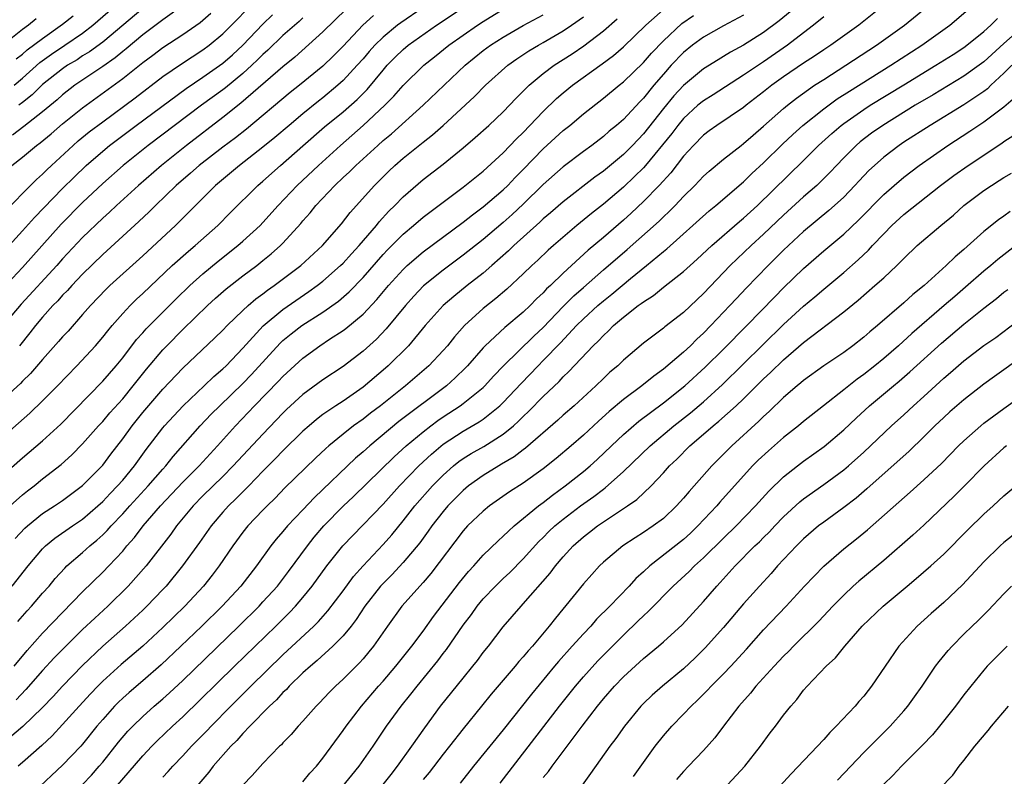
# Model space of a CAD drawing. Units: inches. Extents: x 2616000 to 2619000, y 1530000 to 1533000.
# Drawn here: x 2617879 to 2617977, y 1530330 to 1530406 of the extents above; entities that cross this region are included whole.
import ezdxf

# ---------------------------------------------------------------- set-up
doc = ezdxf.new("R2010")
doc.units = ezdxf.units.IN
doc.header["$MEASUREMENT"] = 0
doc.layers.add('LD26161530_2ft', color=122, linetype='Continuous')

msp = doc.modelspace()

# ---------------------------------------------------------------- linework, layer by layer
at = {"layer": 'LD26161530_2ft'}
for points, elevation in [([(2617887, 1530327.409), (2617891, 1530332.061), (2617891.901, 1530333), (2617892.452, 1530333.548), (2617893.975, 1530335), (2617895, 1530335.945), (2617900.152, 1530341), (2617904.289, 1530345), (2617905.652, 1530346.348), (2617906.27, 1530347), (2617907, 1530347.853), (2617907.93, 1530349), (2617909.395, 1530351), (2617910.998, 1530353.002), (2617911.967, 1530354.033), (2617915, 1530357.185), (2617916.63, 1530359), (2617918.558, 1530361), (2617919.827, 1530362.173), (2617921, 1530363.158), (2617923, 1530364.474), (2617924.604, 1530365.396), (2617925, 1530365.673), (2617926.667, 1530367), (2617927, 1530367.318), (2617928.778, 1530369.222), (2617930.482, 1530371), (2617931, 1530371.513), (2617932.711, 1530373.289), (2617934.323, 1530375), (2617935, 1530375.679), (2617936.446, 1530377), (2617937, 1530377.478), (2617937.852, 1530378.148), (2617939.696, 1530379.696), (2617941.299, 1530381), (2617943, 1530382.416), (2617943.331, 1530382.669), (2617947.549, 1530386.451), (2617948.236, 1530387), (2617951, 1530389.356), (2617951.825, 1530390.176), (2617953, 1530391.257), (2617954.893, 1530393.107), (2617955.92, 1530394.08), (2617956.929, 1530395), (2617959, 1530396.654), (2617960.361, 1530397.639), (2617961.574, 1530398.426), (2617965.699, 1530401), (2617968.806, 1530403), (2617971.586, 1530405), (2617976.23, 1530409)], 8660), ([(2617878.149, 1530399), (2617879, 1530399.72), (2617880.732, 1530401.269), (2617881.899, 1530402.101), (2617883.236, 1530403), (2617885, 1530404.219), (2617886.022, 1530405), (2617889, 1530407.62)], 8616), ([(2617873.74, 1530361), (2617879.727, 1530366.273), (2617881, 1530367.484), (2617882.489, 1530369), (2617884.412, 1530371), (2617886.28, 1530373), (2617887, 1530373.833), (2617887.512, 1530374.488), (2617887.94, 1530375), (2617889, 1530376.217), (2617889.732, 1530377), (2617890.371, 1530377.629), (2617891, 1530378.206), (2617893.943, 1530381), (2617895.562, 1530382.438), (2617896.252, 1530383), (2617898.511, 1530385), (2617899.744, 1530386.256), (2617902.486, 1530389), (2617903, 1530389.436), (2617904.745, 1530391), (2617907, 1530392.944), (2617909.161, 1530394.84), (2617911, 1530396.363), (2617912.407, 1530397.593), (2617913.408, 1530398.592), (2617915, 1530400.518), (2617915.42, 1530401), (2617916.199, 1530401.801), (2617917, 1530402.58), (2617917.507, 1530403), (2617920.328, 1530405), (2617923, 1530406.783)], 8636), ([(2617875.362, 1530358.638), (2617879, 1530361.813), (2617881, 1530363.502), (2617882.826, 1530365.174), (2617887, 1530369.444), (2617888.342, 1530371), (2617889, 1530371.798), (2617890.39, 1530373.61), (2617891, 1530374.28), (2617891.33, 1530374.67), (2617894.332, 1530377.668), (2617895.694, 1530379), (2617897, 1530380.182), (2617898.546, 1530381.454), (2617900.513, 1530383), (2617901, 1530383.426), (2617902.713, 1530385), (2617903, 1530385.298), (2617904.532, 1530387), (2617906.417, 1530389), (2617908.551, 1530391), (2617910.764, 1530393), (2617913.026, 1530394.974), (2617915.19, 1530397), (2617916.086, 1530397.913), (2617917, 1530398.989), (2617919.065, 1530401), (2617920.152, 1530401.848), (2617921.572, 1530403), (2617923, 1530404.021), (2617924.415, 1530405), (2617925, 1530405.38), (2617927, 1530406.607)], 8638), ([(2617919, 1530406.774), (2617916.761, 1530405.239), (2617916.457, 1530405), (2617915, 1530403.805), (2617914.171, 1530403), (2617913.615, 1530402.385), (2617913, 1530401.65), (2617912.425, 1530401), (2617911, 1530399.474), (2617910.481, 1530399), (2617909, 1530397.762), (2617908.568, 1530397.431), (2617907, 1530396.145), (2617905.623, 1530395), (2617904.206, 1530393.794), (2617903, 1530392.807), (2617900.657, 1530391), (2617898.267, 1530389), (2617896.262, 1530387), (2617895.646, 1530386.354), (2617894.276, 1530385), (2617891, 1530381.981), (2617887.707, 1530379), (2617887.346, 1530378.654), (2617885.773, 1530377), (2617885, 1530376.106), (2617883.538, 1530374.462), (2617883, 1530373.881), (2617882.598, 1530373.402), (2617881, 1530371.605), (2617879.787, 1530370.213), (2617879, 1530369.456), (2617878.778, 1530369.222), (2617877, 1530367.59)], 8634), ([(2617911.353, 1530406.647), (2617909, 1530404.331), (2617906.186, 1530401.814), (2617905, 1530400.859), (2617900.795, 1530397.206), (2617899, 1530395.768), (2617895.369, 1530393), (2617892.867, 1530391), (2617890.562, 1530389), (2617888.388, 1530387), (2617887.677, 1530386.323), (2617887, 1530385.719), (2617885, 1530383.798), (2617883, 1530381.668), (2617882.409, 1530381), (2617878.845, 1530377.155), (2617877, 1530374.963)], 8630), ([(2617877.413, 1530386.587), (2617879.808, 1530389), (2617880.406, 1530389.594), (2617881, 1530390.121), (2617881.431, 1530390.569), (2617881.886, 1530391), (2617884.05, 1530393), (2617884.56, 1530393.44), (2617885.662, 1530394.338), (2617887, 1530395.354), (2617890.237, 1530397.763), (2617893, 1530399.874), (2617894.858, 1530401.142), (2617897, 1530402.528), (2617897.635, 1530403), (2617899, 1530404.128), (2617899.877, 1530405), (2617901.831, 1530407)], 8624), ([(2617895.016, 1530406.984), (2617893, 1530405.537), (2617891, 1530404.025), (2617889.353, 1530402.647), (2617889, 1530402.383), (2617888.248, 1530401.752), (2617887, 1530400.879), (2617884.214, 1530399), (2617883, 1530398.058), (2617882.449, 1530397.551), (2617881, 1530396.336), (2617879.125, 1530394.875), (2617877.986, 1530394.013)], 8620), ([(2617878.528, 1530345.472), (2617879.466, 1530346.534), (2617879.904, 1530347), (2617881, 1530348.277), (2617881.643, 1530349), (2617882.258, 1530349.742), (2617883.21, 1530350.79), (2617883.431, 1530351), (2617885, 1530352.36), (2617885.707, 1530353), (2617886.426, 1530353.574), (2617887, 1530354.099), (2617887.455, 1530354.545), (2617887.839, 1530355), (2617889, 1530356.216), (2617889.695, 1530357), (2617891.542, 1530359), (2617893, 1530360.679), (2617893.298, 1530361), (2617894.051, 1530361.949), (2617896.746, 1530365), (2617897.846, 1530366.154), (2617898.685, 1530367), (2617901, 1530369.224), (2617901.877, 1530370.123), (2617904.737, 1530373.263), (2617905, 1530373.501), (2617905.821, 1530374.179), (2617906.904, 1530375), (2617909, 1530376.36), (2617910.544, 1530377.456), (2617911.623, 1530378.377), (2617913, 1530379.813), (2617915, 1530382.094), (2617915.44, 1530382.56), (2617917, 1530384.139), (2617918.039, 1530385), (2617919, 1530385.828), (2617919.654, 1530386.346), (2617923, 1530388.817), (2617925, 1530390.439), (2617927, 1530392.265), (2617928.339, 1530393.661), (2617929, 1530394.301), (2617931, 1530396.395), (2617932.328, 1530397.672), (2617933, 1530398.249), (2617933.915, 1530399), (2617936.87, 1530401.13), (2617938.015, 1530401.985), (2617939, 1530402.841), (2617941.246, 1530405), (2617943.241, 1530406.759)], 8646), ([(2617891, 1530406.671), (2617887, 1530403.314), (2617885.668, 1530402.332), (2617885, 1530401.928), (2617884.442, 1530401.558), (2617883.502, 1530401), (2617883, 1530400.657), (2617881, 1530399.063), (2617879.962, 1530398.038), (2617879, 1530397.275), (2617878.638, 1530397)], 8618), ([(2617965, 1530407), (2617962.496, 1530405), (2617959.705, 1530403), (2617959, 1530402.542), (2617958.083, 1530401.917), (2617957, 1530401.216), (2617955, 1530399.842), (2617953.825, 1530399), (2617953, 1530398.339), (2617951.247, 1530397), (2617951, 1530396.797), (2617948.34, 1530395), (2617947.563, 1530394.437), (2617947, 1530394.011), (2617946.009, 1530393), (2617945, 1530391.907), (2617943.732, 1530390.268), (2617942.57, 1530389), (2617941, 1530387.387), (2617939.769, 1530386.231), (2617939, 1530385.538), (2617937, 1530383.807), (2617935.479, 1530382.521), (2617933.806, 1530381), (2617933, 1530380.256), (2617931.704, 1530379), (2617931.336, 1530378.664), (2617931, 1530378.286), (2617930.329, 1530377.671), (2617929.679, 1530377), (2617929, 1530376.346), (2617927.176, 1530374.824), (2617925.209, 1530373), (2617925, 1530372.781), (2617923.436, 1530371), (2617923.224, 1530370.776), (2617922.208, 1530369.793), (2617921.32, 1530369), (2617916.588, 1530365.412), (2617913.666, 1530363), (2617913, 1530362.389), (2617912.249, 1530361.751), (2617908.146, 1530357.854), (2617907, 1530356.621), (2617905.457, 1530355), (2617905, 1530354.45), (2617904.319, 1530353.681), (2617903.779, 1530353), (2617902.359, 1530351), (2617900.791, 1530349), (2617898.916, 1530347), (2617896.888, 1530345), (2617894.819, 1530343), (2617892.855, 1530341.145), (2617891, 1530339.53), (2617889.632, 1530338.368), (2617889, 1530337.804), (2617888.588, 1530337.413), (2617888.184, 1530337), (2617887, 1530335.673), (2617886.428, 1530335), (2617885, 1530333.223), (2617884.802, 1530333), (2617883, 1530331.111), (2617881.904, 1530330.096), (2617880.755, 1530329)], 8656), ([(2617885, 1530329.184), (2617885.873, 1530330.127), (2617886.652, 1530331), (2617887, 1530331.412), (2617888.589, 1530333.411), (2617889.507, 1530334.493), (2617889.999, 1530335), (2617891, 1530335.973), (2617892.152, 1530337), (2617893, 1530337.729), (2617893.667, 1530338.333), (2617895, 1530339.583), (2617900.595, 1530345), (2617902.621, 1530347), (2617903, 1530347.406), (2617904.447, 1530349), (2617905.553, 1530350.447), (2617907.44, 1530353), (2617908.135, 1530353.865), (2617909.093, 1530355), (2617911, 1530356.983), (2617912.048, 1530357.952), (2617916.094, 1530361.906), (2617917.297, 1530363), (2617919, 1530364.411), (2617919.764, 1530365), (2617920.467, 1530365.533), (2617921, 1530365.902), (2617922.689, 1530367), (2617923, 1530367.23), (2617925, 1530368.84), (2617925.167, 1530369), (2617926.042, 1530369.958), (2617927.041, 1530371), (2617930.057, 1530373.944), (2617931, 1530374.815), (2617933, 1530376.918), (2617934.038, 1530377.962), (2617935, 1530378.823), (2617937, 1530380.563), (2617939.386, 1530382.614), (2617942.561, 1530385.439), (2617943, 1530385.877), (2617943.586, 1530386.414), (2617944.163, 1530387), (2617945, 1530387.89), (2617946.13, 1530389), (2617947, 1530389.922), (2617947.567, 1530390.433), (2617949, 1530391.625), (2617950.75, 1530393), (2617951, 1530393.181), (2617951.966, 1530394.034), (2617953, 1530394.905), (2617955, 1530396.686), (2617955.373, 1530397), (2617956.281, 1530397.719), (2617958.1, 1530399), (2617959, 1530399.588), (2617961.227, 1530401), (2617964.29, 1530403), (2617967.076, 1530405), (2617969.22, 1530406.78)], 8658), ([(2617955.649, 1530406.351), (2617954.554, 1530405.446), (2617953, 1530404.275), (2617951, 1530402.999), (2617949.696, 1530402.304), (2617949, 1530401.867), (2617948.451, 1530401.549), (2617947, 1530400.637), (2617945, 1530398.976), (2617944.05, 1530397.95), (2617943, 1530396.669), (2617941, 1530394.146), (2617939.916, 1530393), (2617939, 1530392.081), (2617937, 1530390.437), (2617936.159, 1530389.841), (2617933, 1530387.378), (2617931.736, 1530386.263), (2617931, 1530385.652), (2617930.667, 1530385.333), (2617928.069, 1530383), (2617927.536, 1530382.464), (2617925.87, 1530381), (2617925, 1530380.248), (2617923.409, 1530379), (2617922.074, 1530377.926), (2617921.008, 1530377), (2617919.216, 1530375), (2617917.542, 1530373), (2617915.523, 1530371), (2617915.245, 1530370.756), (2617913, 1530368.865), (2617911, 1530367.468), (2617910.286, 1530367), (2617909, 1530366.115), (2617908.36, 1530365.64), (2617907.611, 1530365), (2617907, 1530364.45), (2617905, 1530362.484), (2617904.272, 1530361.728), (2617903, 1530360.468), (2617901.591, 1530359), (2617900.306, 1530357.694), (2617899.566, 1530357), (2617899, 1530356.375), (2617897.82, 1530355), (2617896.659, 1530353.341), (2617894.985, 1530351), (2617893.34, 1530349), (2617893, 1530348.64), (2617891.415, 1530347), (2617891, 1530346.602), (2617889.274, 1530345), (2617887, 1530342.99), (2617885, 1530341.074), (2617883, 1530339.015), (2617882.039, 1530337.961), (2617881, 1530336.87), (2617879.042, 1530334.958), (2617875, 1530331.59)], 8652), ([(2617877, 1530382.265), (2617879, 1530384.47), (2617880.187, 1530385.813), (2617883, 1530388.682), (2617884.158, 1530389.842), (2617885.356, 1530391), (2617887, 1530392.431), (2617887.697, 1530393), (2617890.348, 1530395), (2617895.323, 1530398.677), (2617897, 1530399.799), (2617899, 1530401.218), (2617899.951, 1530402.049), (2617900.998, 1530403), (2617903, 1530405.096), (2617903.968, 1530406.032)], 8626), ([(2617907, 1530405.749), (2617906.614, 1530405.386), (2617905, 1530403.974), (2617903.495, 1530402.506), (2617903, 1530402.071), (2617902.469, 1530401.532), (2617901.903, 1530401), (2617901, 1530400.188), (2617899.25, 1530398.75), (2617899, 1530398.56), (2617896.864, 1530397), (2617891.538, 1530393), (2617889.04, 1530391), (2617887, 1530389.198), (2617885, 1530387.308), (2617882.856, 1530385.145), (2617879, 1530380.802), (2617877, 1530378.689)], 8628), ([(2617880.37, 1530405.63), (2617879.598, 1530405), (2617879, 1530404.555), (2617877, 1530402.976)], 8612), ([(2617877.776, 1530357), (2617879, 1530358.096), (2617879.5, 1530358.5), (2617880.157, 1530359), (2617881, 1530359.695), (2617882.849, 1530361.151), (2617883.914, 1530362.086), (2617885, 1530363.188), (2617886.596, 1530365), (2617887, 1530365.427), (2617887.719, 1530366.281), (2617889, 1530367.704), (2617890.06, 1530369), (2617891.36, 1530370.64), (2617893, 1530372.592), (2617893.39, 1530373), (2617895, 1530374.607), (2617897.482, 1530377), (2617898.272, 1530377.728), (2617899.33, 1530378.67), (2617901, 1530379.972), (2617902.382, 1530381), (2617903, 1530381.49), (2617903.836, 1530382.164), (2617904.767, 1530383), (2617905, 1530383.236), (2617906.792, 1530385.208), (2617907, 1530385.465), (2617907.727, 1530386.273), (2617908.295, 1530387), (2617910.179, 1530389), (2617911, 1530389.778), (2617911.641, 1530390.359), (2617912.265, 1530391), (2617914.463, 1530393), (2617915, 1530393.473), (2617915.839, 1530394.16), (2617919.018, 1530397), (2617923.184, 1530401), (2617925, 1530402.465), (2617925.724, 1530403), (2617927, 1530403.815), (2617929, 1530404.963), (2617931, 1530406.043)], 8640), ([(2617877.939, 1530391), (2617879, 1530391.827), (2617880.382, 1530393), (2617880.745, 1530393.255), (2617881.845, 1530394.155), (2617883, 1530395.146), (2617885, 1530396.747), (2617889, 1530399.687), (2617891, 1530401.272), (2617892.002, 1530401.998), (2617893, 1530402.757), (2617895, 1530404.079), (2617896.719, 1530405.281), (2617897, 1530405.506), (2617897.808, 1530406.192)], 8622), ([(2617877.947, 1530349), (2617879.571, 1530351), (2617881, 1530352.708), (2617881.292, 1530353), (2617882.225, 1530353.775), (2617883.971, 1530355), (2617885, 1530355.691), (2617886.521, 1530357), (2617887, 1530357.435), (2617887.756, 1530358.244), (2617888.496, 1530359), (2617889, 1530359.583), (2617890.176, 1530361), (2617891.355, 1530362.645), (2617893, 1530364.794), (2617893.172, 1530365), (2617895.024, 1530367), (2617897.147, 1530369), (2617898.087, 1530369.912), (2617899, 1530370.688), (2617899.319, 1530371), (2617901, 1530372.763), (2617903.016, 1530374.984), (2617905, 1530376.625), (2617907.601, 1530378.4), (2617908.428, 1530379), (2617909, 1530379.445), (2617910.763, 1530381), (2617911, 1530381.234), (2617911.836, 1530382.164), (2617912.626, 1530383), (2617914.331, 1530385), (2617914.618, 1530385.382), (2617915.581, 1530386.419), (2617916.175, 1530387), (2617917, 1530387.854), (2617919, 1530389.591), (2617921, 1530391.125), (2617923, 1530392.768), (2617924.204, 1530393.796), (2617925.55, 1530395), (2617927, 1530396.35), (2617928.287, 1530397.713), (2617929, 1530398.414), (2617929.281, 1530398.719), (2617929.585, 1530399), (2617931, 1530400.172), (2617932.098, 1530401), (2617933.87, 1530402.13), (2617935.059, 1530402.941), (2617937, 1530404.445), (2617938.363, 1530405.637)], 8644), ([(2617878.169, 1530341), (2617879.443, 1530342.557), (2617881, 1530344.303), (2617885, 1530348.434), (2617887, 1530350.372), (2617887.612, 1530351), (2617889, 1530352.491), (2617889.422, 1530353), (2617890.163, 1530353.837), (2617891.041, 1530355), (2617892.775, 1530357), (2617895, 1530359.378), (2617896.622, 1530361), (2617898.465, 1530363), (2617900.265, 1530365), (2617902.17, 1530367), (2617904.56, 1530369.44), (2617905, 1530369.927), (2617907, 1530371.768), (2617908.677, 1530373), (2617909.639, 1530373.639), (2617911, 1530374.514), (2617911.284, 1530374.716), (2617913, 1530376.134), (2617914.393, 1530377.607), (2617915.55, 1530379), (2617917, 1530380.612), (2617917.413, 1530381), (2617919, 1530382.354), (2617923, 1530385.337), (2617923.924, 1530386.076), (2617925, 1530386.864), (2617927, 1530388.575), (2617927.444, 1530389), (2617928.207, 1530389.793), (2617929, 1530390.577), (2617931, 1530392.642), (2617933, 1530394.485), (2617933.64, 1530395), (2617935, 1530396.152), (2617937, 1530397.718), (2617938.563, 1530399), (2617939, 1530399.338), (2617941, 1530401.286), (2617941.797, 1530402.203), (2617943, 1530403.445), (2617944.832, 1530405.168), (2617946.016, 1530405.984)], 8648), ([(2617878.268, 1530353.732), (2617879.228, 1530354.772), (2617879.482, 1530355), (2617881, 1530356.229), (2617882.196, 1530357), (2617883, 1530357.555), (2617885, 1530359.034), (2617887, 1530361.058), (2617887.828, 1530362.172), (2617889, 1530363.7), (2617889.94, 1530365), (2617891, 1530366.311), (2617893, 1530368.671), (2617895, 1530370.766), (2617898.215, 1530373.785), (2617899, 1530374.557), (2617899.418, 1530375), (2617901, 1530376.52), (2617901.517, 1530377), (2617902.307, 1530377.693), (2617903, 1530378.189), (2617903.454, 1530378.546), (2617904.119, 1530379), (2617906.799, 1530381), (2617908.96, 1530383), (2617910.845, 1530385.155), (2617911.709, 1530386.291), (2617914.152, 1530389), (2617915.579, 1530390.421), (2617916.189, 1530391), (2617917, 1530391.709), (2617919, 1530393.317), (2617919.953, 1530394.047), (2617921.011, 1530394.989), (2617924.133, 1530397.867), (2617925.246, 1530399), (2617927.463, 1530401), (2617928.359, 1530401.64), (2617929.565, 1530402.435), (2617930.51, 1530403), (2617931, 1530403.27), (2617933, 1530404.433), (2617933.834, 1530405), (2617935, 1530405.844)], 8642), ([(2617951, 1530406.001), (2617949, 1530404.927), (2617947, 1530403.816), (2617945.892, 1530403), (2617945, 1530402.278), (2617943.783, 1530401), (2617943, 1530400.125), (2617942.046, 1530399), (2617941, 1530397.702), (2617940.649, 1530397.351), (2617939, 1530395.585), (2617938.323, 1530395), (2617937.591, 1530394.409), (2617937, 1530393.885), (2617935.833, 1530393), (2617935, 1530392.398), (2617933, 1530390.874), (2617931, 1530389.084), (2617929, 1530387.122), (2617927.896, 1530386.104), (2617927, 1530385.306), (2617925, 1530383.602), (2617923, 1530382.028), (2617921, 1530380.541), (2617919.031, 1530378.969), (2617918.06, 1530377.94), (2617917.224, 1530377), (2617915.324, 1530374.676), (2617914.345, 1530373.655), (2617913, 1530372.442), (2617911, 1530370.919), (2617909, 1530369.578), (2617907, 1530368.114), (2617905.371, 1530366.629), (2617905, 1530366.267), (2617903, 1530364.179), (2617900.039, 1530361), (2617899, 1530359.949), (2617897, 1530357.995), (2617896.032, 1530357), (2617894.377, 1530355), (2617893.807, 1530354.193), (2617891.328, 1530351), (2617889.544, 1530349), (2617887.503, 1530347), (2617886.202, 1530345.798), (2617885, 1530344.645), (2617883.159, 1530342.841), (2617882.17, 1530341.83), (2617881, 1530340.577), (2617879.338, 1530338.663), (2617878.358, 1530337.642)], 8650), ([(2617878.362, 1530401.638), (2617879, 1530402.117), (2617879.471, 1530402.529), (2617881, 1530403.678), (2617883, 1530405.094), (2617884.048, 1530405.952)], 8614), ([(2617959, 1530405.836), (2617957.999, 1530405), (2617957, 1530404.248), (2617955.388, 1530403), (2617953, 1530401.351), (2617952.782, 1530401.219), (2617951, 1530399.997), (2617947.952, 1530398.048), (2617947, 1530397.46), (2617946.45, 1530397), (2617945, 1530395.687), (2617944.432, 1530395), (2617943.824, 1530394.176), (2617941.215, 1530391), (2617941, 1530390.763), (2617940.119, 1530389.881), (2617939, 1530388.844), (2617937, 1530387.133), (2617935.807, 1530386.194), (2617934.354, 1530385), (2617932.01, 1530383), (2617931.471, 1530382.529), (2617930.452, 1530381.549), (2617929.85, 1530381), (2617929, 1530380.175), (2617927.353, 1530378.648), (2617926.277, 1530377.723), (2617925, 1530376.703), (2617923.139, 1530375), (2617922.125, 1530373.875), (2617921.424, 1530373), (2617921, 1530372.515), (2617919.578, 1530371), (2617917.248, 1530369), (2617914.738, 1530367), (2617913.744, 1530366.257), (2617913, 1530365.677), (2617912.048, 1530365), (2617911, 1530364.171), (2617909.586, 1530363), (2617909.273, 1530362.727), (2617908.247, 1530361.753), (2617905.205, 1530358.795), (2617904.22, 1530357.78), (2617903.412, 1530357), (2617903, 1530356.579), (2617901.497, 1530355), (2617901, 1530354.368), (2617899.994, 1530353), (2617898.644, 1530351), (2617897.926, 1530350.074), (2617897.067, 1530349), (2617895.2, 1530347), (2617893, 1530344.848), (2617891, 1530343.006), (2617888.84, 1530341.16), (2617887, 1530339.487), (2617886.515, 1530339), (2617885.778, 1530338.222), (2617884.651, 1530337), (2617883, 1530335.157), (2617881.965, 1530334.035), (2617880.925, 1530333.075), (2617879, 1530331.375), (2617878.546, 1530331)], 8654), ([(2617914.044, 1530405.956), (2617912.995, 1530405), (2617911, 1530402.898), (2617910.061, 1530401.939), (2617909, 1530400.914), (2617906.671, 1530399), (2617905.729, 1530398.272), (2617901.369, 1530394.631), (2617900.252, 1530393.748), (2617899, 1530392.827), (2617896.635, 1530391), (2617895.772, 1530390.228), (2617894.347, 1530389), (2617892.259, 1530387), (2617891.635, 1530386.365), (2617890.611, 1530385.389), (2617887, 1530382.091), (2617885, 1530380.139), (2617883.903, 1530379), (2617883.481, 1530378.519), (2617883, 1530378.046), (2617882.51, 1530377.49), (2617882.018, 1530377), (2617881, 1530375.85), (2617880.291, 1530375), (2617879.732, 1530374.268), (2617878.684, 1530373)], 8632), ([(2617893, 1530329.911), (2617893.534, 1530330.466), (2617893.994, 1530331), (2617895, 1530332.042), (2617895.875, 1530333), (2617896.441, 1530333.559), (2617897.431, 1530334.569), (2617897.83, 1530335), (2617899.797, 1530337), (2617901.406, 1530338.594), (2617901.795, 1530339), (2617905, 1530342.128), (2617908.081, 1530345), (2617908.542, 1530345.458), (2617909.485, 1530346.515), (2617911, 1530348.528), (2617912.045, 1530349.955), (2617913, 1530351.027), (2617915, 1530353.14), (2617915.872, 1530354.128), (2617917, 1530355.494), (2617918.174, 1530357), (2617919.928, 1530359), (2617921, 1530360.073), (2617922.048, 1530361), (2617922.575, 1530361.425), (2617923, 1530361.723), (2617923.782, 1530362.218), (2617925.052, 1530362.948), (2617927, 1530364.17), (2617928.017, 1530365), (2617928.536, 1530365.464), (2617929, 1530365.939), (2617929.555, 1530366.445), (2617931, 1530367.925), (2617932.574, 1530369.426), (2617933, 1530369.9), (2617933.566, 1530370.433), (2617935.995, 1530373), (2617936.514, 1530373.486), (2617937, 1530374.022), (2617937.519, 1530374.481), (2617938.01, 1530375), (2617939, 1530375.842), (2617940.485, 1530377), (2617940.789, 1530377.211), (2617941, 1530377.392), (2617941.991, 1530378.009), (2617943, 1530378.838), (2617945, 1530380.392), (2617945.659, 1530381), (2617946.372, 1530381.628), (2617947.82, 1530383), (2617950.587, 1530385.412), (2617951, 1530385.74), (2617952.384, 1530387), (2617957, 1530391.491), (2617958.493, 1530393), (2617959.801, 1530394.2), (2617960.734, 1530395), (2617961, 1530395.2), (2617963, 1530396.585), (2617963.645, 1530397), (2617967, 1530399.062), (2617970.206, 1530401), (2617971.917, 1530402.082), (2617973, 1530402.788), (2617973.282, 1530403), (2617975, 1530404.382), (2617975.701, 1530405), (2617976.347, 1530405.654)], 8662), ([(2617979, 1530404.922), (2617977, 1530403.18), (2617975, 1530401.358), (2617974.523, 1530401), (2617973, 1530399.902), (2617969.942, 1530398.058), (2617968.152, 1530397), (2617964.908, 1530395), (2617963.792, 1530394.208), (2617962.654, 1530393.346), (2617962.244, 1530393), (2617961, 1530391.763), (2617960.27, 1530391), (2617959.662, 1530390.338), (2617958.309, 1530389), (2617957, 1530387.86), (2617955, 1530386.048), (2617953, 1530384.136), (2617951.755, 1530383), (2617949.679, 1530381), (2617947, 1530378.2), (2617945, 1530376.328), (2617943.124, 1530374.876), (2617943, 1530374.762), (2617941, 1530373.265), (2617939, 1530371.567), (2617938.43, 1530371), (2617937.661, 1530370.339), (2617937, 1530369.727), (2617936.251, 1530369), (2617934.071, 1530367), (2617933, 1530366.058), (2617932.451, 1530365.55), (2617929.231, 1530362.768), (2617929, 1530362.606), (2617928.102, 1530361.898), (2617926.841, 1530361.159), (2617926.545, 1530361), (2617925, 1530360.053), (2617923.533, 1530359), (2617923, 1530358.552), (2617921.478, 1530357), (2617921, 1530356.442), (2617919.88, 1530355), (2617919.519, 1530354.481), (2617918.671, 1530353.329), (2617917, 1530351.343), (2617915.87, 1530350.13), (2617915, 1530349.268), (2617914.757, 1530349), (2617913.192, 1530347), (2617912.328, 1530345.672), (2617911.802, 1530345), (2617911, 1530344.023), (2617909.996, 1530343), (2617908.432, 1530341.568), (2617907.742, 1530341), (2617907, 1530340.316), (2617905.635, 1530339), (2617905.342, 1530338.658), (2617905, 1530338.352), (2617904.361, 1530337.639), (2617903.664, 1530337), (2617901.708, 1530335), (2617901, 1530334.265), (2617900.408, 1530333.592), (2617899.811, 1530333), (2617898.043, 1530331), (2617897.595, 1530330.405), (2617896.413, 1530329)], 8664), ([(2617977.776, 1530401), (2617977, 1530400.196), (2617975.703, 1530399), (2617975.348, 1530398.652), (2617975, 1530398.393), (2617973, 1530397.06), (2617969.622, 1530395), (2617967, 1530393.306), (2617966.544, 1530393), (2617965, 1530391.821), (2617964.067, 1530391), (2617963.517, 1530390.483), (2617962.541, 1530389.459), (2617962.125, 1530389), (2617961, 1530387.841), (2617960.095, 1530387), (2617959.519, 1530386.481), (2617957, 1530384.398), (2617955, 1530382.537), (2617953.447, 1530381), (2617951.258, 1530378.742), (2617950.289, 1530377.711), (2617949.645, 1530377), (2617947.739, 1530375), (2617947, 1530374.253), (2617946.337, 1530373.663), (2617945.69, 1530373), (2617945, 1530372.349), (2617943, 1530370.651), (2617942.029, 1530369.971), (2617940.841, 1530369), (2617939, 1530367.625), (2617937.571, 1530366.429), (2617936.522, 1530365.477), (2617935, 1530364.058), (2617933.791, 1530363), (2617932.28, 1530361.72), (2617931, 1530360.713), (2617929, 1530359.281), (2617927.61, 1530358.39), (2617925.635, 1530357), (2617925, 1530356.49), (2617923.447, 1530355), (2617923, 1530354.517), (2617919.754, 1530350.246), (2617919, 1530349.357), (2617916.89, 1530347), (2617915.43, 1530345), (2617914.06, 1530343), (2617913.586, 1530342.414), (2617913, 1530341.732), (2617912.658, 1530341.342), (2617912.298, 1530341), (2617911, 1530339.691), (2617910.243, 1530339), (2617909.621, 1530338.379), (2617908.663, 1530337.337), (2617908.316, 1530337), (2617907, 1530335.491), (2617906.537, 1530335), (2617905.827, 1530334.173), (2617905, 1530333.347), (2617904.841, 1530333.159), (2617904.66, 1530333), (2617903, 1530331.289), (2617901.923, 1530330.076), (2617901, 1530329.13)], 8666), ([(2617907, 1530329.44), (2617907.7, 1530330.3), (2617908.356, 1530331), (2617909, 1530331.804), (2617911, 1530334.562), (2617911.3, 1530335), (2617912.856, 1530337), (2617914.558, 1530339), (2617915, 1530339.491), (2617916.288, 1530341), (2617917.877, 1530343), (2617919, 1530344.508), (2617920.043, 1530345.957), (2617922.641, 1530349.359), (2617923.543, 1530350.457), (2617924.056, 1530351), (2617925, 1530352.067), (2617926.482, 1530353.518), (2617927, 1530353.97), (2617927.512, 1530354.489), (2617928.088, 1530355), (2617930.52, 1530357), (2617931, 1530357.356), (2617931.918, 1530358.081), (2617933.199, 1530359), (2617935, 1530360.425), (2617935.677, 1530361), (2617936.365, 1530361.635), (2617937.797, 1530363), (2617939, 1530364.121), (2617940.55, 1530365.45), (2617943, 1530367.281), (2617945.148, 1530369), (2617947.158, 1530370.842), (2617949, 1530372.652), (2617951.327, 1530375), (2617954.113, 1530377.887), (2617955, 1530378.783), (2617957, 1530380.715), (2617959, 1530382.455), (2617961, 1530384.131), (2617962.474, 1530385.527), (2617965, 1530388.101), (2617966.031, 1530389), (2617967, 1530389.823), (2617968.529, 1530391), (2617971.4, 1530393), (2617973.597, 1530394.403), (2617975, 1530395.338), (2617977, 1530396.864), (2617978.156, 1530397.844)], 8668), ([(2617910.981, 1530329), (2617911.882, 1530330.117), (2617912.622, 1530331), (2617914.015, 1530333), (2617915.355, 1530335), (2617916.802, 1530337), (2617917.787, 1530338.213), (2617918.392, 1530339), (2617920.466, 1530341.534), (2617921, 1530342.254), (2617921.332, 1530342.668), (2617923, 1530345.101), (2617923.827, 1530346.173), (2617924.41, 1530347), (2617925, 1530347.706), (2617926.233, 1530349), (2617927, 1530349.745), (2617927.651, 1530350.349), (2617929, 1530351.712), (2617930.566, 1530353.434), (2617931, 1530353.847), (2617931.569, 1530354.431), (2617932.17, 1530355), (2617933, 1530355.685), (2617934.73, 1530357), (2617936.061, 1530357.939), (2617937, 1530358.678), (2617937.192, 1530358.808), (2617939, 1530360.445), (2617941.66, 1530363), (2617944.052, 1530365), (2617945.704, 1530366.296), (2617947, 1530367.407), (2617948.882, 1530369.118), (2617955, 1530375.117), (2617957, 1530376.955), (2617958.113, 1530377.887), (2617959, 1530378.655), (2617961, 1530380.313), (2617962.44, 1530381.56), (2617963.47, 1530382.53), (2617963.89, 1530383), (2617965, 1530384.18), (2617965.814, 1530385), (2617967, 1530386.088), (2617970.676, 1530389), (2617972.003, 1530389.997), (2617973.414, 1530391), (2617976.785, 1530393.216), (2617977, 1530393.377), (2617977.991, 1530394.009)], 8670), ([(2617914.893, 1530329), (2617915.807, 1530330.193), (2617916.455, 1530331), (2617917.879, 1530333), (2617919.157, 1530334.843), (2617920.742, 1530337), (2617923, 1530339.816), (2617923.974, 1530341), (2617924.423, 1530341.577), (2617925, 1530342.356), (2617925.524, 1530343), (2617927, 1530344.914), (2617928.793, 1530347), (2617929, 1530347.212), (2617931.701, 1530350.299), (2617932.217, 1530351), (2617933, 1530351.917), (2617933.984, 1530353), (2617935, 1530353.904), (2617935.628, 1530354.372), (2617936.421, 1530355), (2617938.214, 1530356.214), (2617939.419, 1530357), (2617940.352, 1530357.648), (2617941.774, 1530359), (2617943, 1530360.295), (2617943.618, 1530361), (2617944.327, 1530361.673), (2617945.641, 1530363), (2617947, 1530364.151), (2617947.969, 1530365), (2617948.543, 1530365.457), (2617950.247, 1530367), (2617951, 1530367.707), (2617953, 1530369.675), (2617953.692, 1530370.308), (2617955, 1530371.586), (2617957, 1530373.32), (2617961, 1530376.379), (2617962.45, 1530377.55), (2617964.125, 1530379), (2617965, 1530379.789), (2617966.301, 1530381), (2617967, 1530381.72), (2617968.346, 1530383), (2617970.684, 1530385), (2617971.952, 1530386.048), (2617973.008, 1530386.992), (2617975, 1530388.498), (2617975.744, 1530389), (2617976.522, 1530389.478), (2617977, 1530389.796), (2617977.761, 1530390.239)], 8672), ([(2617977.616, 1530386.384), (2617977, 1530385.926), (2617976.452, 1530385.549), (2617975, 1530384.386), (2617973, 1530382.616), (2617972.122, 1530381.878), (2617971.238, 1530381), (2617969.035, 1530379), (2617967.904, 1530378.096), (2617967, 1530377.264), (2617964.362, 1530375), (2617963.611, 1530374.39), (2617963, 1530373.841), (2617961.925, 1530373), (2617961, 1530372.318), (2617959.025, 1530370.975), (2617957, 1530369.533), (2617956.717, 1530369.283), (2617956.361, 1530369), (2617955, 1530367.835), (2617953.563, 1530366.436), (2617953, 1530365.943), (2617952.532, 1530365.468), (2617949.814, 1530363), (2617947.823, 1530361), (2617945.556, 1530358.444), (2617945, 1530357.76), (2617944.32, 1530357), (2617943, 1530355.757), (2617941.984, 1530355), (2617941, 1530354.336), (2617940.176, 1530353.824), (2617938.937, 1530353), (2617937, 1530351.382), (2617936.599, 1530351), (2617935.835, 1530350.164), (2617935, 1530349.214), (2617932.205, 1530345.795), (2617931.601, 1530345), (2617929.917, 1530343), (2617929.479, 1530342.521), (2617929, 1530341.932), (2617928.552, 1530341.448), (2617928.196, 1530341), (2617925.812, 1530338.188), (2617924.835, 1530337), (2617923, 1530334.744), (2617921.633, 1530333), (2617921, 1530332.222), (2617919.606, 1530330.394), (2617919, 1530329.672)], 8674), ([(2617978.182, 1530383), (2617976.392, 1530381.608), (2617975.685, 1530381), (2617975, 1530380.44), (2617973.164, 1530378.836), (2617972.083, 1530377.917), (2617971.047, 1530377), (2617967.791, 1530374.209), (2617966.466, 1530373), (2617965, 1530371.725), (2617964.114, 1530371), (2617963, 1530370.118), (2617962.346, 1530369.654), (2617961, 1530368.578), (2617958.968, 1530367), (2617957, 1530365.431), (2617956.493, 1530365), (2617955, 1530363.817), (2617953.486, 1530362.514), (2617952.446, 1530361.554), (2617951.901, 1530361), (2617948.631, 1530357.369), (2617948.318, 1530357), (2617946.44, 1530355), (2617945.706, 1530354.293), (2617945, 1530353.643), (2617941.64, 1530351), (2617941, 1530350.402), (2617940.253, 1530349.747), (2617939.579, 1530349), (2617937.657, 1530347), (2617936.322, 1530345.678), (2617935.732, 1530345), (2617935, 1530344.237), (2617933.891, 1530343), (2617932.527, 1530341.473), (2617932.132, 1530341), (2617929.812, 1530338.188), (2617927, 1530334.649), (2617924.035, 1530331), (2617922.69, 1530329.31)], 8676), ([(2617926.686, 1530329.314), (2617932.619, 1530337), (2617934.216, 1530339), (2617935, 1530339.922), (2617936.454, 1530341.546), (2617937, 1530342.111), (2617939, 1530344.103), (2617940.489, 1530345.511), (2617941, 1530346.031), (2617941.511, 1530346.489), (2617943.978, 1530349), (2617945.559, 1530350.441), (2617946.107, 1530351), (2617947, 1530351.799), (2617949, 1530353.784), (2617950.258, 1530355), (2617952.207, 1530357), (2617953.529, 1530358.471), (2617955, 1530359.903), (2617956.377, 1530361), (2617957, 1530361.475), (2617959.054, 1530362.946), (2617961, 1530364.6), (2617962.234, 1530365.766), (2617963.591, 1530367), (2617965.982, 1530369), (2617966.545, 1530369.454), (2617967.62, 1530370.38), (2617970.755, 1530373.245), (2617973, 1530375.143), (2617975, 1530376.75), (2617976.274, 1530377.726), (2617977, 1530378.341), (2617977.377, 1530378.623)], 8678), ([(2617931, 1530329.865), (2617931.515, 1530330.485), (2617931.873, 1530331), (2617934.869, 1530335), (2617936.413, 1530337), (2617937, 1530337.72), (2617938.109, 1530339), (2617939, 1530339.932), (2617941, 1530341.75), (2617942.521, 1530343), (2617943, 1530343.421), (2617944.869, 1530345.131), (2617947, 1530347.458), (2617948.33, 1530349), (2617948.661, 1530349.339), (2617950.153, 1530351), (2617952.122, 1530353), (2617952.576, 1530353.424), (2617953, 1530353.858), (2617953.582, 1530354.418), (2617954.114, 1530355), (2617955, 1530355.913), (2617956.604, 1530357.396), (2617957, 1530357.713), (2617959, 1530359.131), (2617961, 1530360.591), (2617961.485, 1530361), (2617963, 1530362.369), (2617965.77, 1530365), (2617967, 1530366.109), (2617967.958, 1530367), (2617969, 1530367.923), (2617971, 1530369.743), (2617971.681, 1530370.32), (2617973, 1530371.476), (2617975, 1530373.006), (2617976.179, 1530373.821), (2617979, 1530375.934)], 8680), ([(2617979, 1530372.011), (2617976.063, 1530369.937), (2617975, 1530369.167), (2617973, 1530367.595), (2617971.612, 1530366.389), (2617971, 1530365.837), (2617970.111, 1530365), (2617969, 1530363.901), (2617967.523, 1530362.477), (2617963.308, 1530358.692), (2617962.23, 1530357.77), (2617961, 1530356.835), (2617959, 1530355.393), (2617958.491, 1530355), (2617957, 1530353.707), (2617956.29, 1530353), (2617954.406, 1530351), (2617953.743, 1530350.257), (2617952.576, 1530349), (2617951, 1530347.228), (2617949, 1530344.861), (2617947.179, 1530342.821), (2617946.168, 1530341.832), (2617945, 1530340.745), (2617942.892, 1530339), (2617941.885, 1530338.115), (2617941, 1530337.272), (2617940.736, 1530337), (2617939.096, 1530335), (2617938.235, 1530333.765), (2617937.655, 1530333), (2617935.728, 1530330.271), (2617934.881, 1530329.119)], 8682), ([(2617940.024, 1530329.976), (2617941, 1530331.375), (2617942.181, 1530333), (2617943, 1530334.04), (2617943.838, 1530335), (2617945, 1530336.19), (2617945.765, 1530337), (2617946.405, 1530337.595), (2617947.41, 1530338.59), (2617947.78, 1530339), (2617949, 1530340.223), (2617949.736, 1530341), (2617951.294, 1530342.706), (2617953, 1530344.627), (2617955.241, 1530347), (2617957.093, 1530349), (2617959.002, 1530350.998), (2617961, 1530352.699), (2617962.293, 1530353.707), (2617963.391, 1530354.609), (2617967.634, 1530358.366), (2617969, 1530359.6), (2617970.753, 1530361.247), (2617972.479, 1530363), (2617973, 1530363.503), (2617974.686, 1530365), (2617975, 1530365.255), (2617975.992, 1530366.008), (2617977, 1530366.741), (2617979, 1530368.142)], 8684), ([(2617977.269, 1530363), (2617977, 1530362.786), (2617975.024, 1530361), (2617973.07, 1530359), (2617972.034, 1530357.966), (2617969, 1530355.08), (2617967.916, 1530354.084), (2617965, 1530351.555), (2617962.511, 1530349.489), (2617961.962, 1530349), (2617961, 1530348.104), (2617959.925, 1530347), (2617958.51, 1530345.49), (2617956.003, 1530343), (2617955.511, 1530342.489), (2617955, 1530342.004), (2617954.053, 1530341), (2617952.24, 1530339), (2617951.703, 1530338.297), (2617950.528, 1530337), (2617948.989, 1530335), (2617948.144, 1530333.856), (2617947, 1530332.578), (2617945.512, 1530331), (2617945, 1530330.478), (2617944.318, 1530329.682)], 8686), ([(2617949, 1530328.709), (2617951.112, 1530331), (2617952.702, 1530333), (2617953.67, 1530334.33), (2617954.191, 1530335), (2617955, 1530336.114), (2617955.707, 1530337), (2617956.321, 1530337.679), (2617957, 1530338.602), (2617957.346, 1530339), (2617959.251, 1530341), (2617960.171, 1530341.829), (2617961.108, 1530343), (2617962.858, 1530345), (2617964.936, 1530347), (2617967.332, 1530349), (2617968.252, 1530349.748), (2617969.697, 1530351), (2617971, 1530352.196), (2617973.386, 1530354.614), (2617975, 1530356.173), (2617975.925, 1530357), (2617977, 1530358.013), (2617978.195, 1530359)], 8688), ([(2617977.916, 1530354.084), (2617977, 1530353.342), (2617976.624, 1530353), (2617975, 1530351.417), (2617972.87, 1530349.129), (2617971, 1530347.365), (2617969.737, 1530346.263), (2617968.338, 1530345), (2617966.513, 1530343), (2617963.789, 1530339), (2617963.432, 1530338.568), (2617963, 1530338.001), (2617962.525, 1530337.475), (2617962.149, 1530337), (2617960.264, 1530335), (2617959.61, 1530334.39), (2617959, 1530333.687), (2617955.741, 1530330.259), (2617954.617, 1530329)], 8690), ([(2617960.383, 1530329.618), (2617963, 1530332.366), (2617965.631, 1530335), (2617967, 1530336.536), (2617967.392, 1530337), (2617968.065, 1530337.935), (2617968.821, 1530339), (2617970.177, 1530341), (2617970.525, 1530341.475), (2617971.432, 1530342.568), (2617971.818, 1530343), (2617973, 1530344.18), (2617973.841, 1530345), (2617974.441, 1530345.559), (2617975, 1530346.133), (2617975.443, 1530346.557), (2617977, 1530348.224), (2617977.754, 1530349)], 8692), ([(2617977.315, 1530343), (2617975.344, 1530341), (2617975, 1530340.612), (2617973.685, 1530339), (2617973, 1530338.127), (2617972.171, 1530337), (2617970.572, 1530335), (2617969.855, 1530334.145), (2617968.881, 1530333.119), (2617966.767, 1530331), (2617965.91, 1530330.09), (2617965, 1530329.23)], 8694), ([(2617967.933, 1530326.067), (2617971.886, 1530330.114), (2617972.515, 1530331), (2617973, 1530331.581), (2617974.107, 1530333), (2617975.421, 1530334.579), (2617975.754, 1530335), (2617977.451, 1530337)], 8696)]:
    msp.add_lwpolyline(points, dxfattribs=dict(at, elevation=elevation))

doc.saveas('drawing.dxf')
